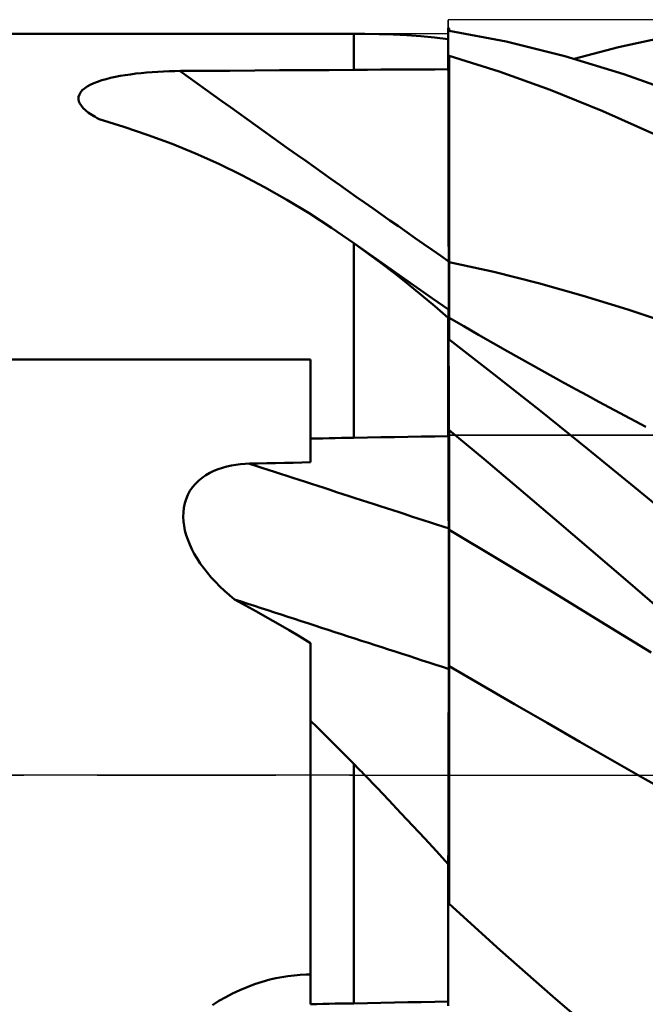
# Model space of a CAD drawing. Units: millimetres. Extents: x -29.8 to 45.6, y -31 to 45.1.
# Drawn here: x 3 to 9.6, y -2.4 to 8 of the extents above; entities that cross this region are included whole.
import ezdxf

# ---------------------------------------------------------------- set-up
doc = ezdxf.new("R2010")
doc.units = ezdxf.units.MM
doc.header["$LTSCALE"] = 4.45
doc.linetypes.add('LONGDASH_DASH', pattern=[0.85, 0.4, -0.2, 0.05, -0.2])
for name, color, linetype in [('1', 4, 'CONTINUOUS'), ('4', 2, 'LONGDASH_DASH'), ('CUT', 1, 'CONTINUOUS'), ('NOCUT', 7, 'CONTINUOUS'), ('SK4', 2, 'LONGDASH_DASH')]:
    doc.layers.add(name, color=color, linetype=linetype)

msp = doc.modelspace()

# ---------------------------------------------------------------- linework, layer by layer
at = {"layer": '1', "color": 4, "linetype": 'CONTINUOUS', "lineweight": 50}
for p, q in [((-0.01, 7.85), (6.49, 7.85)), ((6.49, 7.85), (6.606, 7.85)), ((6.49, 7.469), (6.49, 7.85)), ((6.757, 7.848), (6.607, 7.85)), ((6.905, 7.844), (6.757, 7.848)), ((7.052, 7.836), (6.905, 7.844)), ((7.199, 7.825), (7.052, 7.836)), ((7.345, 7.811), (7.199, 7.825)), ((7.492, 7.911), (7.49, 7.911)), ((7.49, 7.618), (7.49, 7.911)), ((7.493, 7.91), (7.492, 7.911)), ((7.495, 7.91), (7.493, 7.91)), ((7.497, 7.909), (7.495, 7.91)), ((7.498, 7.908), (7.497, 7.909)), ((7.5, 7.908), (7.498, 7.908)), ((7.5, 7.883), (7.5, 7.908)), ((8.102, 7.769), (7.5, 7.883)), ((7.49, 7.793), (7.345, 7.811)), ((8.724, 7.615), (8.102, 7.769)), ((9.293, 7.71), (9.765, 7.811)), ((7.49, 7.618), (7.491, 7.618)), ((7.49, 7.617), (7.49, 7.618)), ((7.49, 7.616), (7.49, 7.617)), ((7.49, 7.615), (7.49, 7.616)), ((7.49, 7.614), (7.49, 7.615)), ((7.49, 7.615), (7.49, 7.615)), ((7.49, 7.613), (7.49, 7.614)), ((7.491, 7.303), (7.49, 7.613)), ((7.491, 7.303), (7.49, 7.613)), ((7.49, 7.593), (7.49, 7.613)), ((7.491, 7.618), (7.493, 7.618)), ((7.493, 7.618), (7.494, 7.618)), ((7.494, 7.618), (7.496, 7.618)), ((7.496, 7.618), (7.497, 7.618)), ((7.497, 7.618), (7.499, 7.618)), ((7.499, 7.618), (7.5, 7.618)), ((7.5, 7.616), (7.5, 7.618)), ((8.028, 7.453), (7.5, 7.616)), ((7.5, 7.304), (7.5, 7.616)), ((9.35, 7.424), (8.724, 7.615)), ((8.823, 7.587), (9.293, 7.71)), ((7.49, 7.574), (7.49, 7.593)), ((7.49, 7.554), (7.49, 7.574)), ((7.49, 7.534), (7.49, 7.554)), ((7.49, 7.515), (7.49, 7.534)), ((7.49, 7.495), (7.49, 7.515)), ((3.964, 7.394), (4.016, 7.404)), ((4.016, 7.404), (4.069, 7.413)), ((4.069, 7.413), (4.124, 7.421)), ((4.124, 7.421), (4.18, 7.429)), ((4.18, 7.429), (4.237, 7.435)), ((4.237, 7.435), (4.295, 7.44)), ((4.295, 7.44), (4.353, 7.445)), ((4.353, 7.445), (4.412, 7.449)), ((4.412, 7.449), (4.472, 7.452)), ((4.472, 7.452), (4.532, 7.454)), ((4.532, 7.454), (4.592, 7.456)), ((4.592, 7.456), (4.652, 7.457)), ((4.652, 7.457), (4.915, 7.459)), ((4.915, 7.459), (5.177, 7.46)), ((5.177, 7.46), (5.44, 7.462)), ((5.44, 7.462), (5.702, 7.464)), ((5.702, 7.464), (5.965, 7.466)), ((5.965, 7.466), (6.227, 7.467)), ((6.227, 7.467), (6.49, 7.469)), ((6.49, 7.469), (6.633, 7.47)), ((6.633, 7.47), (6.776, 7.471)), ((6.776, 7.471), (6.919, 7.472)), ((6.919, 7.472), (7.061, 7.473)), ((7.061, 7.473), (7.204, 7.473)), ((7.204, 7.473), (7.347, 7.474)), ((7.347, 7.474), (7.49, 7.475)), ((7.49, 7.475), (7.49, 7.495)), ((8.569, 7.258), (8.028, 7.453)), ((9.98, 7.198), (9.35, 7.424)), ((3.665, 7.292), (3.698, 7.31)), ((3.698, 7.31), (3.735, 7.327)), ((3.735, 7.327), (3.776, 7.343)), ((3.776, 7.343), (3.819, 7.358)), ((3.819, 7.358), (3.865, 7.371)), ((3.865, 7.371), (3.913, 7.383)), ((3.913, 7.383), (3.964, 7.394)), ((7.491, 6.992), (7.491, 7.303)), ((7.491, 6.992), (7.491, 7.303)), ((7.5, 6.993), (7.5, 7.304)), ((3.574, 7.184), (3.582, 7.208)), ((3.582, 7.208), (3.594, 7.23)), ((3.594, 7.23), (3.613, 7.252)), ((3.613, 7.252), (3.637, 7.273)), ((3.637, 7.273), (3.665, 7.292)), ((9.126, 7.033), (8.569, 7.258)), ((3.573, 7.16), (3.574, 7.184)), ((3.578, 7.135), (3.573, 7.16)), ((3.588, 7.111), (3.578, 7.135)), ((3.604, 7.087), (3.588, 7.111)), ((3.624, 7.062), (3.604, 7.087)), ((3.65, 7.039), (3.624, 7.062)), ((3.679, 7.015), (3.65, 7.039)), ((3.696, 7.004), (3.679, 7.015)), ((3.713, 6.992), (3.696, 7.004)), ((3.732, 6.981), (3.713, 6.992)), ((7.492, 6.682), (7.491, 6.992)), ((7.492, 6.682), (7.491, 6.992)), ((7.5, 6.681), (7.5, 6.993)), ((9.687, 6.782), (9.126, 7.033)), ((3.751, 6.97), (3.732, 6.981)), ((3.771, 6.959), (3.751, 6.97)), ((3.792, 6.948), (3.771, 6.959)), ((4.054, 6.867), (3.792, 6.948)), ((4.312, 6.779), (4.054, 6.867)), ((4.565, 6.685), (4.312, 6.779)), ((4.814, 6.582), (4.565, 6.685)), ((7.493, 6.372), (7.492, 6.682)), ((7.493, 6.371), (7.492, 6.682)), ((7.5, 6.369), (7.5, 6.681)), ((5.059, 6.472), (4.814, 6.582)), ((5.302, 6.354), (5.059, 6.472)), ((7.494, 6.061), (7.493, 6.372)), ((7.494, 6.061), (7.493, 6.371)), ((7.5, 6.057), (7.5, 6.369)), ((5.542, 6.228), (5.302, 6.354)), ((5.781, 6.093), (5.542, 6.228)), ((6.018, 5.95), (5.781, 6.093)), ((7.494, 5.751), (7.494, 6.061)), ((7.494, 5.751), (7.494, 6.061)), ((7.5, 5.745), (7.5, 6.057)), ((6.254, 5.797), (6.018, 5.95)), ((6.49, 5.634), (6.254, 5.797)), ((7.495, 5.441), (7.494, 5.751)), ((7.495, 5.441), (7.494, 5.751)), ((7.5, 5.434), (7.5, 5.745)), ((6.636, 5.529), (6.49, 5.634)), ((6.657, 5.517), (6.49, 5.634)), ((6.49, 3.573), (6.49, 5.634)), ((6.78, 5.422), (6.636, 5.529)), ((6.823, 5.399), (6.657, 5.517)), ((6.924, 5.311), (6.78, 5.422)), ((7.495, 5.385), (7.495, 5.441)), ((7.973, 5.329), (7.5, 5.434)), ((7.5, 5.384), (7.5, 5.434)), ((6.99, 5.282), (6.823, 5.399)), ((7.495, 5.328), (7.495, 5.385)), ((7.496, 5.271), (7.495, 5.328)), ((7.5, 5.333), (7.5, 5.384)), ((7.5, 5.282), (7.5, 5.333)), ((8.446, 5.21), (7.973, 5.329)), ((7.066, 5.199), (6.924, 5.311)), ((7.157, 5.164), (6.99, 5.282)), ((7.496, 5.213), (7.496, 5.271)), ((7.496, 5.156), (7.496, 5.213)), ((7.5, 5.231), (7.5, 5.282)), ((7.5, 5.18), (7.5, 5.231)), ((7.208, 5.083), (7.066, 5.199)), ((7.324, 5.047), (7.157, 5.164)), ((7.496, 5.098), (7.496, 5.156)), ((7.5, 5.128), (7.5, 5.18)), ((7.5, 5.076), (7.5, 5.128)), ((8.918, 5.077), (8.446, 5.21)), ((7.349, 4.965), (7.208, 5.083)), ((7.492, 4.93), (7.324, 5.047)), ((7.496, 5.04), (7.496, 5.098)), ((7.496, 4.983), (7.496, 5.04)), ((7.5, 5.025), (7.5, 5.076)), ((7.5, 4.975), (7.5, 5.025)), ((9.391, 4.932), (8.918, 5.077)), ((7.49, 4.844), (7.349, 4.965)), ((7.491, 4.917), (7.492, 4.927)), ((7.491, 4.917), (7.492, 4.927)), ((7.491, 4.9), (7.491, 4.917)), ((7.491, 4.9), (7.491, 4.917)), ((7.493, 4.93), (7.492, 4.93)), ((7.492, 4.927), (7.492, 4.93)), ((7.492, 4.927), (7.492, 4.93)), ((7.493, 4.929), (7.493, 4.93)), ((7.495, 4.928), (7.493, 4.929)), ((7.497, 4.927), (7.495, 4.928)), ((7.496, 4.986), (7.496, 4.997)), ((7.496, 4.974), (7.496, 4.986)), ((7.496, 4.927), (7.496, 4.983)), ((7.496, 4.962), (7.496, 4.974)), ((7.496, 4.951), (7.496, 4.962)), ((7.496, 4.939), (7.496, 4.951)), ((7.496, 4.927), (7.496, 4.939)), ((7.498, 4.926), (7.497, 4.927)), ((7.5, 4.925), (7.498, 4.926)), ((7.5, 4.925), (7.5, 4.975)), ((7.5, 4.612), (7.5, 4.925)), ((9.864, 4.774), (9.391, 4.932)), ((7.49, 4.844), (7.491, 4.876)), ((7.49, 4.844), (7.491, 4.876)), ((7.49, 4.806), (7.49, 4.844)), ((7.49, 4.806), (7.49, 4.844)), ((7.49, 3.591), (7.49, 4.844)), ((7.49, 4.8), (7.49, 4.806)), ((7.49, 4.8), (7.49, 4.806)), ((7.49, 4.794), (7.49, 4.8)), ((7.49, 4.794), (7.49, 4.8)), ((7.491, 4.876), (7.491, 4.9)), ((7.491, 4.876), (7.491, 4.9)), ((7.655, 4.753), (7.5, 4.843)), ((7.49, 4.787), (7.49, 4.794)), ((7.49, 4.787), (7.49, 4.794)), ((7.49, 4.781), (7.49, 4.787)), ((7.49, 4.781), (7.49, 4.787)), ((7.49, 4.775), (7.49, 4.781)), ((7.49, 4.775), (7.49, 4.781)), ((7.49, 4.769), (7.49, 4.775)), ((7.49, 4.769), (7.49, 4.775)), ((7.49, 4.763), (7.49, 4.769)), ((7.49, 4.763), (7.49, 4.769)), ((7.492, 4.751), (7.49, 4.754)), ((7.493, 4.748), (7.492, 4.751)), ((7.495, 4.745), (7.493, 4.748)), ((7.497, 4.742), (7.495, 4.745)), ((7.498, 4.739), (7.497, 4.742)), ((7.5, 4.736), (7.498, 4.739)), ((7.81, 4.664), (7.655, 4.753)), ((7.977, 4.243), (7.5, 4.612)), ((7.965, 4.575), (7.81, 4.664)), ((8.12, 4.486), (7.965, 4.575)), ((8.241, 4.419), (8.12, 4.486)), ((0.99, 4.401), (6.03, 4.401)), ((6.03, 3.565), (6.03, 4.401)), ((8.361, 4.351), (8.241, 4.419)), ((8.482, 4.284), (8.361, 4.351)), ((8.602, 4.217), (8.482, 4.284)), ((8.469, 3.855), (7.977, 4.243)), ((8.722, 4.151), (8.602, 4.217)), ((8.843, 4.085), (8.722, 4.151)), ((8.963, 4.02), (8.843, 4.085)), ((9.084, 3.955), (8.963, 4.02)), ((9.25, 3.866), (9.084, 3.955)), ((9.416, 3.778), (9.25, 3.866)), ((8.965, 3.456), (8.469, 3.855)), ((9.582, 3.69), (9.416, 3.778)), ((7.49, 3.659), (7.491, 3.659)), ((7.491, 3.508), (7.49, 3.657)), ((7.491, 3.508), (7.49, 3.657)), ((7.491, 3.659), (7.493, 3.659)), ((7.493, 3.659), (7.494, 3.659)), ((7.494, 3.659), (7.496, 3.659)), ((7.496, 3.659), (7.497, 3.659)), ((7.497, 3.659), (7.499, 3.66)), ((7.499, 3.66), (7.5, 3.66)), ((7.5, 3.654), (7.5, 3.66)), ((7.866, 3.35), (7.5, 3.654)), ((7.5, 3.503), (7.5, 3.654)), ((6.03, 3.565), (6.096, 3.566)), ((6.03, 3.529), (6.03, 3.565)), ((6.096, 3.566), (6.161, 3.567)), ((6.161, 3.567), (6.227, 3.569)), ((6.227, 3.569), (6.293, 3.57)), ((6.293, 3.57), (6.359, 3.571)), ((6.359, 3.571), (6.424, 3.572)), ((6.424, 3.572), (6.49, 3.573)), ((6.49, 3.573), (6.633, 3.576)), ((6.633, 3.576), (6.776, 3.578)), ((6.776, 3.578), (6.919, 3.581)), ((6.919, 3.581), (7.061, 3.583)), ((7.061, 3.583), (7.204, 3.586)), ((7.204, 3.586), (7.347, 3.588)), ((7.347, 3.588), (7.49, 3.591)), ((6.03, 3.493), (6.03, 3.529)), ((6.03, 3.457), (6.03, 3.493)), ((6.03, 3.421), (6.03, 3.457)), ((7.491, 3.359), (7.491, 3.508)), ((7.491, 3.359), (7.491, 3.508)), ((7.5, 3.353), (7.5, 3.503)), ((9.464, 3.049), (8.965, 3.456)), ((6.03, 3.385), (6.03, 3.421)), ((6.03, 3.349), (6.03, 3.385)), ((6.03, 3.313), (6.03, 3.349)), ((7.492, 3.21), (7.491, 3.359)), ((7.492, 3.21), (7.491, 3.359)), ((7.5, 3.202), (7.5, 3.353)), ((8.237, 3.037), (7.866, 3.35)), ((5.007, 3.222), (5.052, 3.24)), ((5.052, 3.24), (5.098, 3.256)), ((5.098, 3.256), (5.145, 3.268)), ((5.145, 3.268), (5.192, 3.279)), ((5.192, 3.279), (5.24, 3.287)), ((5.24, 3.287), (5.288, 3.293)), ((5.288, 3.293), (5.337, 3.297)), ((5.337, 3.297), (5.385, 3.299)), ((5.385, 3.299), (5.477, 3.301)), ((5.477, 3.301), (5.569, 3.303)), ((5.569, 3.303), (5.661, 3.305)), ((5.661, 3.305), (5.754, 3.307)), ((5.754, 3.307), (5.846, 3.309)), ((5.846, 3.309), (5.938, 3.311)), ((5.938, 3.311), (6.03, 3.313)), ((4.846, 3.12), (4.883, 3.15)), ((4.883, 3.15), (4.922, 3.177)), ((4.922, 3.177), (4.964, 3.201)), ((4.964, 3.201), (5.007, 3.222)), ((7.493, 3.061), (7.492, 3.21)), ((7.493, 3.061), (7.492, 3.21)), ((7.5, 3.051), (7.5, 3.202)), ((4.754, 3.01), (4.781, 3.05)), ((4.781, 3.05), (4.812, 3.086)), ((4.812, 3.086), (4.846, 3.12)), ((7.494, 2.912), (7.493, 3.061)), ((7.494, 2.912), (7.493, 3.061)), ((7.5, 2.9), (7.5, 3.051)), ((8.616, 2.714), (8.237, 3.037)), ((9.965, 2.634), (9.464, 3.049)), ((4.699, 2.879), (4.713, 2.924)), ((4.713, 2.924), (4.731, 2.968)), ((4.731, 2.968), (4.754, 3.01)), ((4.684, 2.784), (4.689, 2.832)), ((4.689, 2.832), (4.699, 2.879)), ((7.494, 2.763), (7.494, 2.912)), ((7.494, 2.763), (7.494, 2.912)), ((7.5, 2.749), (7.5, 2.9)), ((4.682, 2.736), (4.684, 2.784)), ((4.685, 2.688), (4.682, 2.736)), ((7.495, 2.614), (7.494, 2.763)), ((7.495, 2.614), (7.494, 2.763)), ((7.5, 2.598), (7.5, 2.749)), ((9.002, 2.384), (8.616, 2.714)), ((4.691, 2.641), (4.685, 2.688)), ((4.701, 2.592), (4.691, 2.641)), ((7.495, 2.589), (7.495, 2.614)), ((7.495, 2.589), (7.495, 2.614)), ((4.714, 2.543), (4.701, 2.592)), ((4.731, 2.494), (4.714, 2.543)), ((7.495, 2.561), (7.495, 2.589)), ((7.495, 2.561), (7.495, 2.589)), ((7.496, 2.532), (7.495, 2.561)), ((7.496, 2.532), (7.495, 2.561)), ((7.496, 2.5), (7.496, 2.532)), ((7.496, 2.499), (7.496, 2.532)), ((8.035, 2.277), (7.5, 2.598)), ((7.5, 2.575), (7.5, 2.598)), ((7.5, 2.55), (7.5, 2.575)), ((7.5, 2.523), (7.5, 2.55)), ((7.5, 2.495), (7.5, 2.523)), ((4.751, 2.444), (4.731, 2.494)), ((4.774, 2.394), (4.751, 2.444)), ((7.496, 2.465), (7.496, 2.5)), ((7.496, 2.465), (7.496, 2.499)), ((7.496, 2.428), (7.496, 2.465)), ((7.496, 2.428), (7.496, 2.465)), ((7.496, 2.39), (7.496, 2.428)), ((7.496, 2.389), (7.496, 2.428)), ((7.5, 2.464), (7.5, 2.495)), ((7.5, 2.431), (7.5, 2.464)), ((7.5, 2.397), (7.5, 2.431)), ((4.8, 2.343), (4.774, 2.394)), ((4.83, 2.293), (4.8, 2.343)), ((7.496, 2.349), (7.496, 2.39)), ((7.496, 2.348), (7.496, 2.389)), ((7.496, 2.307), (7.496, 2.349)), ((7.496, 2.306), (7.496, 2.348)), ((7.496, 2.263), (7.496, 2.307)), ((7.496, 2.262), (7.496, 2.306)), ((7.5, 2.361), (7.5, 2.397)), ((7.5, 2.323), (7.5, 2.361)), ((7.5, 2.284), (7.5, 2.323)), ((9.391, 2.05), (9.002, 2.384)), ((4.863, 2.242), (4.83, 2.293)), ((4.899, 2.192), (4.863, 2.242)), ((4.938, 2.143), (4.899, 2.192)), ((7.496, 2.217), (7.496, 2.263)), ((7.496, 2.217), (7.496, 2.262)), ((7.496, 2.17), (7.496, 2.217)), ((7.496, 2.171), (7.496, 2.217)), ((7.5, 2.244), (7.5, 2.284)), ((7.5, 2.203), (7.5, 2.244)), ((7.5, 2.16), (7.5, 2.203)), ((8.569, 1.954), (8.035, 2.277)), ((4.979, 2.094), (4.938, 2.143)), ((5.024, 2.046), (4.979, 2.094)), ((7.497, 2.123), (7.496, 2.171)), ((7.497, 2.122), (7.496, 2.17)), ((7.497, 2.074), (7.497, 2.123)), ((7.497, 2.073), (7.497, 2.122)), ((7.5, 2.117), (7.5, 2.16)), ((7.5, 2.072), (7.5, 2.117)), ((5.071, 1.998), (5.024, 2.046)), ((5.12, 1.952), (5.071, 1.998)), ((7.497, 2.024), (7.497, 2.074)), ((7.497, 2.023), (7.497, 2.073)), ((7.497, 1.974), (7.497, 2.024)), ((7.497, 1.973), (7.497, 2.023)), ((7.5, 2.027), (7.5, 2.072)), ((7.5, 1.981), (7.5, 2.027)), ((7.5, 1.935), (7.5, 1.981)), ((9.781, 1.714), (9.391, 2.05)), ((5.172, 1.906), (5.12, 1.952)), ((5.226, 1.861), (5.172, 1.906)), ((7.497, 1.923), (7.497, 1.974)), ((7.497, 1.922), (7.497, 1.973)), ((7.497, 1.872), (7.497, 1.923)), ((7.497, 1.871), (7.497, 1.922)), ((7.5, 1.889), (7.5, 1.935)), ((7.5, 1.842), (7.5, 1.889)), ((9.104, 1.627), (8.569, 1.954)), ((5.343, 1.798), (5.226, 1.861)), ((5.459, 1.734), (5.343, 1.798)), ((7.497, 1.821), (7.497, 1.872)), ((7.497, 1.82), (7.497, 1.871)), ((7.497, 1.77), (7.497, 1.821)), ((7.497, 1.769), (7.497, 1.82)), ((7.5, 1.796), (7.5, 1.842)), ((7.5, 1.749), (7.5, 1.796)), ((5.574, 1.668), (5.459, 1.734)), ((5.689, 1.602), (5.574, 1.668)), ((7.497, 1.719), (7.497, 1.77)), ((7.497, 1.718), (7.497, 1.769)), ((7.497, 1.668), (7.497, 1.719)), ((7.497, 1.667), (7.497, 1.718)), ((7.497, 1.618), (7.497, 1.668)), ((7.5, 1.703), (7.5, 1.749)), ((7.5, 1.657), (7.5, 1.703)), ((5.803, 1.535), (5.689, 1.602)), ((7.497, 1.618), (7.497, 1.667)), ((7.497, 1.568), (7.497, 1.618)), ((7.497, 1.569), (7.497, 1.618)), ((7.497, 1.521), (7.497, 1.569)), ((7.497, 1.52), (7.497, 1.568)), ((7.5, 1.611), (7.5, 1.657)), ((7.5, 1.567), (7.5, 1.611)), ((7.5, 1.523), (7.5, 1.567)), ((9.638, 1.299), (9.104, 1.627)), ((5.917, 1.467), (5.803, 1.535)), ((6.03, 1.397), (5.917, 1.467)), ((7.497, 1.474), (7.497, 1.521)), ((7.497, 1.473), (7.497, 1.52)), ((7.497, 1.428), (7.497, 1.474)), ((7.497, 1.428), (7.497, 1.473)), ((7.5, 1.479), (7.5, 1.523)), ((7.5, 1.437), (7.5, 1.479)), ((6.03, -2.425), (6.03, 1.397)), ((7.497, 1.383), (7.497, 1.428)), ((7.497, 1.384), (7.497, 1.428)), ((7.497, 1.341), (7.497, 1.384)), ((7.497, 1.34), (7.497, 1.383)), ((7.5, 1.396), (7.5, 1.437)), ((7.5, 1.356), (7.5, 1.396)), ((7.5, 1.317), (7.5, 1.356)), ((7.497, 1.3), (7.497, 1.341)), ((7.497, 1.299), (7.497, 1.34)), ((7.497, 1.26), (7.497, 1.3)), ((7.497, 1.26), (7.497, 1.299)), ((7.497, 1.223), (7.497, 1.26)), ((7.497, 1.223), (7.497, 1.26)), ((7.5, 1.28), (7.5, 1.317)), ((7.5, 1.244), (7.5, 1.28)), ((7.497, 1.188), (7.497, 1.223)), ((7.497, 1.188), (7.497, 1.223)), ((7.497, 1.155), (7.497, 1.188)), ((7.497, 1.155), (7.497, 1.188)), ((7.497, 1.125), (7.497, 1.155)), ((7.497, 1.125), (7.497, 1.155)), ((7.5, 1.211), (7.5, 1.244)), ((7.5, 1.155), (7.5, 1.211)), ((7.846, 0.954), (7.5, 1.155)), ((7.5, 1.123), (7.5, 1.155)), ((7.496, 1.059), (7.497, 1.125)), ((7.496, 1.059), (7.497, 1.125)), ((7.496, 0.985), (7.496, 1.059)), ((7.496, 0.985), (7.496, 1.059)), ((7.5, 1.089), (7.5, 1.123)), ((7.5, 1.054), (7.5, 1.089)), ((7.5, 1.018), (7.5, 1.054)), ((7.495, 0.904), (7.496, 0.985)), ((7.495, 0.904), (7.496, 0.985)), ((7.5, 0.979), (7.5, 1.018)), ((7.5, 0.94), (7.5, 0.979)), ((7.5, 0.899), (7.5, 0.94)), ((8.192, 0.753), (7.846, 0.954)), ((7.495, 0.815), (7.495, 0.904)), ((7.495, 0.815), (7.495, 0.904)), ((7.5, -1.106), (7.5, 0.899)), ((7.495, 0.719), (7.495, 0.815)), ((7.495, 0.719), (7.495, 0.815)), ((8.539, 0.553), (8.192, 0.753)), ((7.494, 0.616), (7.495, 0.719)), ((7.494, 0.616), (7.495, 0.719)), ((6.096, 0.511), (6.03, 0.574)), ((7.494, 0.507), (7.494, 0.616)), ((7.494, 0.507), (7.494, 0.616)), ((8.885, 0.354), (8.539, 0.553)), ((6.162, 0.447), (6.096, 0.511)), ((6.227, 0.382), (6.162, 0.447)), ((7.493, 0.39), (7.494, 0.507)), ((7.493, 0.39), (7.494, 0.507)), ((6.293, 0.317), (6.227, 0.382)), ((6.359, 0.252), (6.293, 0.317)), ((7.493, 0.266), (7.493, 0.39)), ((7.493, 0.266), (7.493, 0.39)), ((9.231, 0.156), (8.885, 0.354)), ((6.424, 0.186), (6.359, 0.252)), ((7.493, 0.136), (7.493, 0.266)), ((7.493, 0.136), (7.493, 0.266)), ((6.49, 0.119), (6.424, 0.186)), ((6.507, 0.102), (6.49, 0.119)), ((6.49, -2.416), (6.49, 0.119)), ((7.492, 0), (7.493, 0.136)), ((7.492, 0), (7.493, 0.136)), ((9.577, -0.041), (9.231, 0.156)), ((6.523, 0.085), (6.507, 0.102)), ((6.54, 0.068), (6.523, 0.085)), ((6.557, 0.051), (6.54, 0.068)), ((6.573, 0.034), (6.557, 0.051)), ((6.59, 0.017), (6.573, 0.034)), ((6.607, 0), (6.59, 0.017)), ((6.735, -0.133), (6.607, 0)), ((7.492, -0.141), (7.492, 0)), ((7.492, -0.141), (7.492, 0)), ((10.197, -0.391), (9.577, -0.041)), ((6.862, -0.266), (6.735, -0.133)), ((7.492, -0.288), (7.492, -0.141)), ((7.492, -0.288), (7.492, -0.141)), ((6.989, -0.401), (6.862, -0.266)), ((7.491, -0.441), (7.492, -0.288)), ((7.491, -0.441), (7.492, -0.288)), ((7.115, -0.535), (6.989, -0.401)), ((7.491, -0.599), (7.491, -0.441)), ((7.491, -0.599), (7.491, -0.441)), ((7.24, -0.67), (7.115, -0.535)), ((7.491, -0.762), (7.491, -0.599)), ((7.491, -0.762), (7.491, -0.599)), ((7.365, -0.806), (7.24, -0.67)), ((7.49, -0.942), (7.365, -0.806)), ((7.49, -0.93), (7.491, -0.762)), ((7.49, -0.93), (7.491, -0.762)), ((7.49, -1.103), (7.49, -0.93)), ((7.49, -1.103), (7.49, -0.93)), ((7.49, -0.965), (7.49, -0.942)), ((7.49, -0.988), (7.49, -0.965)), ((7.49, -1.011), (7.49, -0.988)), ((7.49, -1.034), (7.49, -1.011)), ((7.49, -1.057), (7.49, -1.034)), ((7.49, -1.08), (7.49, -1.057)), ((7.49, -1.103), (7.49, -1.08)), ((7.49, -1.113), (7.49, -1.103)), ((7.49, -1.113), (7.49, -1.103)), ((7.49, -1.113), (7.49, -1.103)), ((7.49, -1.123), (7.49, -1.113)), ((7.49, -1.123), (7.49, -1.113)), ((7.49, -1.123), (7.49, -1.113)), ((7.49, -1.133), (7.49, -1.123)), ((7.49, -1.133), (7.49, -1.123)), ((7.49, -1.133), (7.49, -1.123)), ((7.49, -1.143), (7.49, -1.133)), ((7.49, -1.143), (7.49, -1.133)), ((7.49, -1.143), (7.49, -1.133)), ((7.49, -1.152), (7.49, -1.143)), ((7.49, -1.153), (7.49, -1.143)), ((7.49, -1.152), (7.49, -1.143)), ((7.5, -1.21), (7.5, -1.106)), ((7.49, -1.162), (7.49, -1.152)), ((7.49, -1.162), (7.49, -1.152)), ((7.49, -1.162), (7.49, -1.153)), ((7.49, -1.172), (7.49, -1.162)), ((7.49, -1.172), (7.49, -1.162)), ((7.49, -1.172), (7.49, -1.162)), ((7.49, -1.174), (7.49, -1.172)), ((7.49, -1.177), (7.49, -1.174)), ((7.49, -1.179), (7.49, -1.177)), ((7.49, -1.181), (7.49, -1.179)), ((7.49, -1.184), (7.49, -1.181)), ((7.49, -1.186), (7.49, -1.184)), ((7.49, -1.188), (7.49, -1.186)), ((7.491, -1.191), (7.49, -1.188)), ((7.49, -2.443), (7.49, -1.188)), ((7.493, -1.194), (7.491, -1.191)), ((7.494, -1.198), (7.493, -1.194)), ((7.496, -1.201), (7.494, -1.198)), ((7.497, -1.204), (7.496, -1.201)), ((7.499, -1.207), (7.497, -1.204)), ((7.5, -1.21), (7.499, -1.207)), ((7.5, -1.362), (7.5, -1.21)), ((8.04, -1.852), (7.5, -1.362)), ((8.597, -2.343), (8.04, -1.852)), ((5.439, -2.214), (5.519, -2.188)), ((5.519, -2.188), (5.6, -2.165)), ((5.6, -2.165), (5.663, -2.15)), ((5.663, -2.15), (5.727, -2.138)), ((5.727, -2.138), (5.792, -2.128)), ((5.792, -2.128), (5.856, -2.12)), ((5.856, -2.12), (5.921, -2.114)), ((5.921, -2.114), (5.986, -2.112)), ((5.986, -2.112), (5.992, -2.112)), ((5.992, -2.112), (5.999, -2.112)), ((5.999, -2.112), (6.005, -2.111)), ((6.005, -2.111), (6.011, -2.111)), ((6.011, -2.111), (6.024, -2.111)), ((6.024, -2.111), (6.03, -2.111)), ((5.206, -2.311), (5.282, -2.275)), ((5.282, -2.275), (5.36, -2.243)), ((5.36, -2.243), (5.439, -2.214)), ((4.991, -2.435), (5.06, -2.391)), ((5.06, -2.391), (5.132, -2.35)), ((5.132, -2.35), (5.206, -2.311)), ((7.347, -2.4), (7.49, -2.397)), ((9.159, -2.821), (8.597, -2.343)), ((6.03, -2.425), (6.096, -2.423)), ((6.096, -2.423), (6.161, -2.422)), ((6.161, -2.422), (6.227, -2.421)), ((6.227, -2.421), (6.293, -2.419)), ((6.293, -2.419), (6.359, -2.418)), ((6.359, -2.418), (6.424, -2.417)), ((6.424, -2.417), (6.49, -2.416)), ((6.49, -2.416), (6.633, -2.413)), ((6.633, -2.413), (6.776, -2.41)), ((6.776, -2.41), (6.919, -2.407)), ((6.919, -2.407), (7.061, -2.405)), ((7.061, -2.405), (7.204, -2.402)), ((7.204, -2.402), (7.347, -2.4))]:
    msp.add_line(p, q, dxfattribs=at)
for centre, major_axis, ratio, start_param, end_param in [((79.435, 79.397), (-124.829, 51.485), 0.739868, 1.25681, 1.283195), ((78.457, 77.024), (-122.397, 50.482), 0.739868, 1.279139, 1.279233), ((79.435, -6.687), (-130.479, 34.758), 0.083395, 0.989679, 1.009228), ((79.07, -8.059), (-130.461, 34.753), 0.083395, 0.991503, 1.012489), ((78.457, -10.361), (-127.937, 34.081), 0.083395, 1.005172, 1.005265)]:
    msp.add_ellipse(centre, major_axis=major_axis, ratio=ratio, start_param=start_param, end_param=end_param, dxfattribs=at)
at = {"layer": '4', "color": 2, "linetype": 'LONGDASH_DASH', "lineweight": 25}
msp.add_line((-0.01, 0), (18.69, 0), dxfattribs=at)
at = {"layer": 'CUT', "color": 1, "linetype": 'CONTINUOUS', "lineweight": 25}
for p, q in [((18.19, 8), (7.49, 8)), ((7.49, 8), (7.49, 7.995)), ((7.49, 7.995), (7.5, 3.6)), ((7.5, 3.6), (18.69, 3.6))]:
    msp.add_line(p, q, dxfattribs=at)
at = {"layer": 'NOCUT', "color": 7, "linetype": 'CONTINUOUS', "lineweight": 25}
for p, q in [((7.5, 3.6), (7.49, 7.995)), ((7.49, 7.995), (7.49, 7.85)), ((-0.01, 7.85), (6.49, 7.85)), ((7.49, 7.85), (6.49, 7.85)), ((18.37, 3.6), (7.5, 3.6)), ((6.49, 0), (-0.01, 0)), ((6.49, 0), (18.37, 0))]:
    msp.add_line(p, q, dxfattribs=at)
at = {"layer": 'SK4', "color": 2, "linetype": 'LONGDASH_DASH', "lineweight": 25}
msp.add_line((-18.81, 0), (24.69, 0), dxfattribs=at)

doc.saveas('drawing.dxf')
